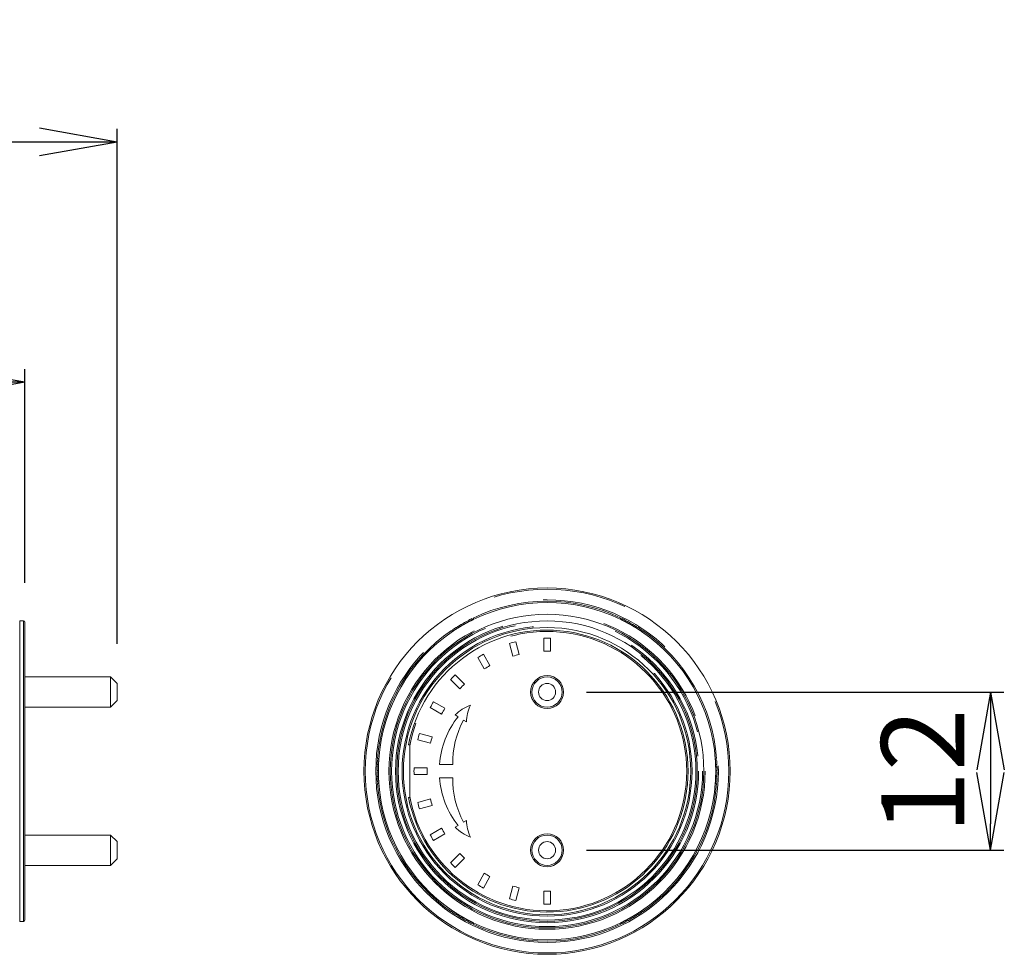
# Model space of a CAD drawing. Extents: x 13337 to 14058, y 14720 to 14829.
# Drawn here: x 13983 to 14058, y 14758 to 14829 of the extents above; entities that cross this region are included whole.
import ezdxf

# ---------------------------------------------------------------- set-up
doc = ezdxf.new("R2010")
doc.units = 0
doc.header["$LTSCALE"] = 8
doc.header["$MEASUREMENT"] = 0
doc.linetypes.add('PHANTOM', pattern=[12.7, 6.35, -1.27, 1.27, -1.27, 1.27, -1.27])
doc.layers.get('0').update_dxf_attribs({"linetype": 'CONTINUOUS'})
doc.layers.get('DEFPOINTS').update_dxf_attribs({"linetype": 'CONTINUOUS'})
doc.layers.add('DIM-1', color=9, linetype='CONTINUOUS')
doc.styles.get("Standard").update_dxf_attribs({"font": 'romans.shx', "bigfont": 'extfont.shx'})
doc.dimstyles.new('1-2', dxfattribs={"dimscale": 2, "dimtxt": 3.15, "dimasz": 1, "dimexe": 0.5, "dimexo": 1.5, "dimgap": 1, "dimtad": 1, "dimdec": 1, "dimdsep": 46, "dimtxsty": 'STANDARD', "dimblk": 'ARW1', "dimcen": 0, "dimclrd": 256, "dimclrt": 2, "dimadec": 0, "dimazin": 0, "dimtfac": 0.6, "dimtdec": 1, "dimtmove": 0, "dimatfit": 3, "dimldrblk": 'ARW1', "dimfxl": 1, "dimtolj": 1, "dimlwd": -1, "dimlwe": -1, "dimarcsym": 0})

# ---------------------------------------------------------------- blocks, each defined once
blk = doc.blocks.new('ARW1')
at = {"color": 0, "linetype": 'ByBlock'}
for q in [(-2.954, 0.521), (-2.954, -0.521), (-1, 0)]:
    blk.add_line((0, 0), q, dxfattribs=at)
blk = doc.blocks.new('*D17')
at = {"layer": 'DEFPOINTS', "color": 0}
for p in [(13983.529, 14801.556), (13383.529, 14783.35), (13983.529, 14783.35)]:
    blk.add_point(p, dxfattribs=at)
at = {"layer": 'DIM-1', "color": 0}
for p, q in [((13383.529, 14786.35), (13383.529, 14802.556)), ((13983.529, 14786.35), (13983.529, 14802.556))]:
    blk.add_line(p, q, dxfattribs=at)
at = {"layer": 'DIM-1'}
blk.add_line((13385.529, 14801.556), (13981.529, 14801.556), dxfattribs=at)
at = {"layer": 'DIM-1', "xscale": 2, "yscale": 2, "zscale": 2, "rotation": 180}
blk.add_blockref('ARW1', (13383.529, 14801.556), dxfattribs=at)
at = {"layer": 'DIM-1', "xscale": 2, "yscale": 2, "zscale": 2}
blk.add_blockref('ARW1', (13983.529, 14801.556), dxfattribs=at)
at = {"layer": 'DIM-1', "color": 2, "insert": (13683.529, 14806.706), "char_height": 6.3, "attachment_point": 5}
blk.add_mtext('\\A1;1198', dxfattribs=at)
blk = doc.blocks.new('*D18')
at = {"layer": 'DEFPOINTS', "color": 0}
for p in [(13376.529, 14819.786), (13376.529, 14778.7), (13990.529, 14778.7)]:
    blk.add_point(p, dxfattribs=at)
at = {"layer": 'DIM-1', "color": 0}
for p, q in [((13376.529, 14781.7), (13376.529, 14820.786)), ((13990.529, 14781.7), (13990.529, 14820.786))]:
    blk.add_line(p, q, dxfattribs=at)
at = {"layer": 'DIM-1'}
blk.add_line((13988.529, 14819.786), (13378.529, 14819.786), dxfattribs=at)
at = {"layer": 'DIM-1', "xscale": 2, "yscale": 2, "zscale": 2, "rotation": 180}
blk.add_blockref('ARW1', (13376.529, 14819.786), dxfattribs=at)
at = {"layer": 'DIM-1', "xscale": 2, "yscale": 2, "zscale": 2}
blk.add_blockref('ARW1', (13990.529, 14819.786), dxfattribs=at)
at = {"layer": 'DIM-1', "color": 2, "insert": (13683.529, 14824.936), "char_height": 6.3, "attachment_point": 5}
blk.add_mtext('\\A1;1212', dxfattribs=at)
blk = doc.blocks.new('*D21')
at = {"layer": 'DEFPOINTS', "color": 0}
for p in [(14023.155, 14778.05), (14023.155, 14766.05), (14056.816, 14766.05)]:
    blk.add_point(p, dxfattribs=at)
at = {"layer": 'DIM-1', "color": 0}
for p, q in [((14026.155, 14778.05), (14057.816, 14778.05)), ((14026.155, 14766.05), (14057.816, 14766.05))]:
    blk.add_line(p, q, dxfattribs=at)
at = {"layer": 'DIM-1'}
blk.add_line((14056.816, 14776.05), (14056.816, 14768.05), dxfattribs=at)
at = {"layer": 'DIM-1', "xscale": 2, "yscale": 2, "zscale": 2}
for p, rotation in [((14056.816, 14778.05), 90), ((14056.816, 14766.05), 270)]:
    blk.add_blockref('ARW1', p, dxfattribs=dict(at, rotation=rotation))
at = {"layer": 'DIM-1', "color": 2, "insert": (14051.666, 14772.05), "char_height": 6.3, "attachment_point": 5, "rotation": 90}
blk.add_mtext('\\A1;12', dxfattribs=at)

msp = doc.modelspace()

# ---------------------------------------------------------------- linework, layer by layer
at = {"color": 7, "linetype": 'Continuous', "lineweight": 15}
for p, q in [((13983.429, 14783.45), (13983.129, 14783.45)), ((13983.529, 14783.35), (13983.529, 14760.75)), ((14022.905, 14782.147), (14022.905, 14781.147)), ((14023.405, 14781.147), (14023.405, 14782.147)), ((14020.3, 14781.738), (14020.559, 14780.772)), ((14021.042, 14780.901), (14020.783, 14781.868)), ((14017.89, 14780.669), (14018.39, 14779.803)), ((14018.823, 14780.053), (14018.323, 14780.919)), ((13990.029, 14779.2), (13983.529, 14779.2)), ((13990.529, 14778.7), (13990.029, 14779.2)), ((13990.029, 14776.9), (13990.029, 14779.2)), ((14016.899, 14778.659), (14016.192, 14779.366)), ((13990.529, 14778.7), (13990.529, 14777.4)), ((14015.838, 14779.013), (14016.546, 14778.305)), ((13983.529, 14776.9), (13990.029, 14776.9)), ((13990.029, 14776.9), (13990.529, 14777.4)), ((14015.402, 14776.815), (14014.536, 14777.315)), ((14014.286, 14776.882), (14015.152, 14776.382)), ((14016.183, 14776.311), (14016.396, 14776.18)), ((14016.823, 14775.92), (14017.036, 14775.789)), ((14014.433, 14774.646), (14013.467, 14774.905)), ((14012.731, 14773.974), (14012.731, 14774.05)), ((14012.731, 14773.974), (14012.731, 14770.126)), ((14013.337, 14774.422), (14014.304, 14774.163)), ((14015, 14772.55), (14016.002, 14772.55)), ((14014.058, 14772.3), (14013.058, 14772.3)), ((14013.058, 14771.8), (14014.058, 14771.8)), ((14016.002, 14771.55), (14015, 14771.55)), ((14012.731, 14770.05), (14012.731, 14770.126)), ((14014.304, 14769.937), (14013.337, 14769.678)), ((14013.467, 14769.195), (14014.433, 14769.454)), ((14017.036, 14768.311), (14016.823, 14768.18)), ((13990.029, 14767.2), (13983.529, 14767.2)), ((13990.529, 14766.7), (13990.029, 14767.2)), ((13990.029, 14764.9), (13990.029, 14767.2)), ((14015.152, 14767.718), (14014.286, 14767.218)), ((14014.536, 14766.785), (14015.402, 14767.285)), ((14016.396, 14767.92), (14016.183, 14767.789)), ((13990.529, 14766.7), (13990.529, 14765.4)), ((14016.546, 14765.794), (14015.838, 14765.087)), ((13990.029, 14764.9), (13990.529, 14765.4)), ((14016.192, 14764.734), (14016.899, 14765.441)), ((13983.529, 14764.9), (13990.029, 14764.9)), ((14018.39, 14764.297), (14017.89, 14763.431)), ((14018.323, 14763.181), (14018.823, 14764.047)), ((14020.559, 14763.328), (14020.3, 14762.362)), ((14020.783, 14762.232), (14021.042, 14763.199)), ((14022.905, 14762.953), (14022.905, 14761.953)), ((14023.405, 14761.953), (14023.405, 14762.953)), ((13983.129, 14760.65), (13983.429, 14760.65))]:
    msp.add_line(p, q, dxfattribs=at)
at = {"color": 8, "linetype": 'PHANTOM', "lineweight": 0}
for p, q in [((13983.129, 14783.45), (13983.129, 14760.65)), ((13983.429, 14760.65), (13983.429, 14783.45))]:
    msp.add_line(p, q, dxfattribs=at)
at = {"color": 7, "linetype": 'Continuous', "lineweight": 15}
for centre, radius in [((14023.155, 14772.05), 13.9), ((14023.155, 14772.05), 11.9), ((14023.155, 14772.05), 11.4), ((14023.155, 14772.05), 10.9), ((14023.155, 14778.05), 1.25), ((14023.155, 14778.05), 1.15), ((14023.155, 14778.05), 0.65), ((14023.155, 14766.05), 1.25), ((14023.155, 14766.05), 1.15), ((14023.155, 14766.05), 0.65)]:
    msp.add_circle(centre, radius, dxfattribs=at)
at = {"color": 8, "linetype": 'PHANTOM', "lineweight": 0}
for radius in [13.8, 13, 12, 11.8, 11.5, 11.3, 11]:
    msp.add_circle((14023.155, 14772.05), radius, dxfattribs=at)
at = {"color": 7, "linetype": 'Continuous', "lineweight": 15}
for centre, radius, start, end in [((14023.155, 14772.05), 12.9, 64.22208, 115.77792), ((14023.155, 14772.05), 12.9, 116.22208, 117.77792), ((14023.155, 14772.05), 12.9, 62.22208, 63.77792), ((13983.429, 14783.35), 0.1, 0, 90), ((14023.155, 14772.05), 12.9, 122.22208, 123.77792), ((14023.155, 14772.05), 12.9, 120.22208, 121.77792), ((14023.155, 14772.05), 12.8, 121.95538, 122.04462), ((14023.155, 14772.05), 12.8, 119.95538, 120.04462), ((14023.155, 14772.05), 12.9, 118.22208, 119.77792), ((14023.155, 14772.05), 12.8, 117.95538, 118.04462), ((14023.155, 14772.05), 12.8, 115.95538, 116.04462), ((14023.155, 14772.05), 12.8, 63.95538, 64.04462), ((14023.155, 14772.05), 12.8, 61.95538, 62.04462), ((14023.155, 14772.05), 12.9, 60.22208, 61.77792), ((14023.155, 14772.05), 12.8, 59.95538, 60.04462), ((14023.155, 14772.05), 12.9, 58.22208, 59.77792), ((14023.155, 14772.05), 12.8, 57.95538, 58.04462), ((14023.155, 14772.05), 12.9, 56.22208, 57.77792), ((14023.155, 14772.05), 12.9, 124.22208, 175.77792), ((14023.155, 14772.05), 10.7, 190.77285, 169.22715), ((14023.155, 14772.05), 12.8, 123.95538, 124.04462), ((14023.155, 14772.05), 10.1, 88.58164, 91.41836), ((14023.155, 14772.05), 12.8, 55.95538, 56.04462), ((14023.155, 14772.05), 12.9, 4.22208, 55.77792), ((14023.155, 14772.05), 10.1, 103.58164, 106.41836), ((14023.155, 14772.05), 10.1, 118.58164, 121.41836), ((14023.155, 14772.05), 9.1, 103.42574, 106.57426), ((14023.155, 14772.05), 9.1, 88.42574, 91.57426), ((14023.155, 14772.05), 9.1, 118.42574, 121.57426), ((14023.155, 14772.05), 10.1, 133.58164, 136.41836), ((14023.155, 14772.05), 9.1, 133.42574, 136.57426), ((14023.155, 14772.05), 10.1, 148.58164, 151.41836), ((14018.446, 14774.048), 3.2, 110.25882, 134.99907), ((14020.235, 14775.691), 3.2, 154.86922, 178.24042), ((14021.442, 14772.155), 6.455, 141.41697, 176.49158), ((14023.155, 14772.05), 9.1, 148.42574, 151.57426), ((14022.453, 14772.762), 6.455, 150.71543, 181.8859), ((14023.155, 14772.05), 10.1, 163.58164, 166.41836), ((14023.155, 14772.05), 9.1, 163.42574, 166.57426), ((14023.155, 14772.05), 12.9, 178.22208, 179.77792), ((14023.155, 14772.05), 12.9, 176.22208, 177.77792), ((14023.155, 14772.05), 12.8, 177.95538, 178.04462), ((14023.155, 14772.05), 12.8, 175.95538, 176.04462), ((14023.155, 14772.05), 12.8, 3.95538, 4.04462), ((14023.155, 14772.05), 12.8, 1.95538, 2.04462), ((14023.155, 14772.05), 12.9, 2.22208, 3.77792), ((14023.155, 14772.05), 12.9, 0.22208, 1.77792), ((14023.155, 14772.05), 12.9, 180.22208, 181.77792), ((14023.155, 14772.05), 12.8, 179.95538, 180.04462), ((14023.155, 14772.05), 10.1, 178.58164, 181.41836), ((14023.155, 14772.05), 9.1, 178.42574, 181.57426), ((14023.155, 14772.05), 12.8, 359.95538, 0.04462), ((14023.155, 14772.05), 12.9, 358.22208, 359.77792), ((14023.155, 14772.05), 12.9, 182.22208, 183.77792), ((14023.155, 14772.05), 12.9, 184.22208, 235.77792), ((14023.155, 14772.05), 12.8, 181.95538, 182.04462), ((14023.155, 14772.05), 12.8, 183.95538, 184.04462), ((14021.442, 14771.945), 6.455, 183.50842, 218.58303), ((14022.453, 14771.338), 6.455, 178.1141, 209.28457), ((14023.155, 14772.05), 12.9, 304.22208, 355.77792), ((14023.155, 14772.05), 12.8, 355.95538, 356.04462), ((14023.155, 14772.05), 12.8, 357.95538, 358.04462), ((14023.155, 14772.05), 12.9, 356.22208, 357.77792), ((14023.155, 14772.05), 10.1, 193.58164, 196.41836), ((14023.155, 14772.05), 9.1, 193.42574, 196.57426), ((14020.235, 14768.409), 3.2, 181.75958, 205.13078), ((14023.155, 14772.05), 10.1, 208.58164, 211.41836), ((14023.155, 14772.05), 9.1, 208.42574, 211.57426), ((14018.446, 14770.052), 3.2, 225.00093, 249.74118), ((14023.155, 14772.05), 9.1, 223.42574, 226.57426), ((14023.155, 14772.05), 10.1, 223.58164, 226.41836), ((14023.155, 14772.05), 9.1, 238.42574, 241.57426), ((14023.155, 14772.05), 10.1, 238.58164, 241.41836), ((14023.155, 14772.05), 9.1, 253.42574, 256.57426), ((14023.155, 14772.05), 9.1, 268.42574, 271.57426), ((14023.155, 14772.05), 10.1, 253.58164, 256.41836), ((14023.155, 14772.05), 10.1, 268.58164, 271.41836), ((14023.155, 14772.05), 12.9, 236.22208, 237.77792), ((14023.155, 14772.05), 12.8, 235.95538, 236.04462), ((14023.155, 14772.05), 12.8, 237.95538, 238.04462), ((14023.155, 14772.05), 12.8, 301.95538, 302.04462), ((14023.155, 14772.05), 12.9, 302.22208, 303.77792), ((14023.155, 14772.05), 12.8, 303.95538, 304.04462), ((13983.429, 14760.75), 0.1, 270, 0), ((14023.155, 14772.05), 12.9, 238.22208, 239.77792), ((14023.155, 14772.05), 12.8, 239.95538, 240.04462), ((14023.155, 14772.05), 12.9, 240.22208, 241.77792), ((14023.155, 14772.05), 12.8, 241.95538, 242.04462), ((14023.155, 14772.05), 12.9, 242.22208, 243.77792), ((14023.155, 14772.05), 12.8, 243.95538, 244.04462), ((14023.155, 14772.05), 12.8, 295.95538, 296.04462), ((14023.155, 14772.05), 12.9, 296.22208, 297.77792), ((14023.155, 14772.05), 12.8, 297.95538, 298.04462), ((14023.155, 14772.05), 12.9, 298.22208, 299.77792), ((14023.155, 14772.05), 12.8, 299.95538, 300.04462), ((14023.155, 14772.05), 12.9, 300.22208, 301.77792), ((14023.155, 14772.05), 12.9, 244.22208, 295.77792)]:
    msp.add_arc(centre, radius, start, end, dxfattribs=at)
at = {"color": 8, "linetype": 'PHANTOM', "lineweight": 0}
for radius, start, end in [(12.8, 64.04462, 115.95538), (12.8, 122.04462, 123.95538), (12.8, 120.04462, 121.95538), (12.8, 118.04462, 119.95538), (12.8, 116.04462, 117.95538), (12.8, 62.04462, 63.95538), (12.8, 60.04462, 61.95538), (12.8, 58.04462, 59.95538), (12.8, 56.04462, 57.95538), (12.8, 124.04462, 175.95538), (10.6, 190.45908, 169.54092), (12.8, 4.04462, 55.95538), (12.8, 178.04462, 179.95538), (12.8, 176.04462, 177.95538), (12.8, 2.04462, 3.95538), (12.8, 0.04462, 1.95538), (12.8, 180.04462, 181.95538), (12.8, 358.04462, 359.95538), (12.8, 182.04462, 183.95538), (12.8, 184.04462, 235.95538), (12.8, 304.04462, 355.95538), (12.8, 356.04462, 357.95538), (12.8, 236.04462, 237.95538), (12.8, 302.04462, 303.95538), (12.8, 238.04462, 239.95538), (12.8, 240.04462, 241.95538), (12.8, 242.04462, 243.95538), (12.8, 244.04462, 295.95538), (12.8, 296.04462, 297.95538), (12.8, 298.04462, 299.95538), (12.8, 300.04462, 301.95538)]:
    msp.add_arc((14023.155, 14772.05), radius, start, end, dxfattribs=at)
at = {"color": 7, "linetype": 'Continuous', "lineweight": 15}
for points, knots in [([(14017.481, 14783.569), (14017.477, 14783.577), (14017.468, 14783.595), (14017.459, 14783.613), (14017.455, 14783.622), (14017.455, 14783.622), (14017.455, 14783.622)], [0, 0, 0, 0, 0.2891022, 0.5801329, 0.8714546, 1, 1, 1, 1]), ([(14017.545, 14783.666), (14017.545, 14783.665), (14017.546, 14783.663), (14017.554, 14783.648), (14017.563, 14783.629), (14017.569, 14783.616), (14017.571, 14783.612)], [0, 0, 0, 0, 0.2893879, 0.5804464, 0.8716587, 1, 1, 1, 1]), ([(14028.739, 14783.612), (14028.743, 14783.621), (14028.751, 14783.639), (14028.76, 14783.657), (14028.764, 14783.665), (14028.765, 14783.666), (14028.765, 14783.666)], [0, 0, 0, 0, 0.289103, 0.580132, 0.871455, 1, 1, 1, 1]), ([(14028.855, 14783.622), (14028.854, 14783.621), (14028.853, 14783.619), (14028.846, 14783.604), (14028.837, 14783.586), (14028.83, 14783.573), (14028.828, 14783.569)], [0, 0, 0, 0, 0.289388, 0.580451, 0.871666, 1, 1, 1, 1]), ([(14016.308, 14782.912), (14016.303, 14782.921), (14016.293, 14782.937), (14016.282, 14782.955), (14016.277, 14782.962), (14016.277, 14782.963), (14016.277, 14782.963)], [0, 0, 0, 0, 0.288874, 0.580121, 0.871199, 1, 1, 1, 1]), ([(14016.363, 14782.9), (14016.359, 14782.898), (14016.351, 14782.894), (14016.338, 14782.893), (14016.325, 14782.897), (14016.315, 14782.904), (14016.31, 14782.91), (14016.308, 14782.912)], [0, 0, 0, 0, 0.206965, 0.417626, 0.626819, 0.8304, 1, 1, 1, 1]), ([(14016.361, 14783.016), (14016.362, 14783.015), (14016.363, 14783.013), (14016.372, 14782.999), (14016.383, 14782.981), (14016.391, 14782.969), (14016.393, 14782.965)], [0, 0, 0, 0, 0.289389, 0.580451, 0.871667, 1, 1, 1, 1]), ([(14016.393, 14782.965), (14016.395, 14782.962), (14016.399, 14782.954), (14016.4, 14782.941), (14016.397, 14782.928), (14016.39, 14782.917), (14016.383, 14782.913), (14016.38, 14782.91)], [0, 0, 0, 0, 0.206148, 0.416678, 0.618548, 0.82302, 1, 1, 1, 1]), ([(14016.692, 14783.145), (14016.687, 14783.153), (14016.677, 14783.17), (14016.667, 14783.188), (14016.662, 14783.196), (14016.662, 14783.196), (14016.662, 14783.197)], [0, 0, 0, 0, 0.288895, 0.580132, 0.871202, 1, 1, 1, 1]), ([(14016.746, 14783.13), (14016.742, 14783.128), (14016.734, 14783.125), (14016.72, 14783.124), (14016.708, 14783.129), (14016.698, 14783.136), (14016.693, 14783.142), (14016.692, 14783.145)], [0, 0, 0, 0, 0.207035, 0.41769, 0.626885, 0.830458, 1, 1, 1, 1]), ([(14016.748, 14783.247), (14016.749, 14783.246), (14016.75, 14783.244), (14016.758, 14783.229), (14016.769, 14783.211), (14016.776, 14783.199), (14016.778, 14783.195)], [0, 0, 0, 0, 0.289389, 0.58045, 0.871663, 1, 1, 1, 1]), ([(14016.778, 14783.195), (14016.78, 14783.191), (14016.783, 14783.183), (14016.784, 14783.17), (14016.78, 14783.157), (14016.773, 14783.147), (14016.767, 14783.142), (14016.763, 14783.14)], [0, 0, 0, 0, 0.206214, 0.416751, 0.618619, 0.823082, 1, 1, 1, 1]), ([(14017.137, 14783.347), (14017.133, 14783.345), (14017.124, 14783.342), (14017.111, 14783.342), (14017.098, 14783.347), (14017.088, 14783.354), (14017.084, 14783.361), (14017.083, 14783.364)], [0, 0, 0, 0, 0.207102, 0.417763, 0.626952, 0.830531, 1, 1, 1, 1]), ([(14017.143, 14783.463), (14017.143, 14783.462), (14017.144, 14783.46), (14017.152, 14783.445), (14017.162, 14783.427), (14017.169, 14783.414), (14017.171, 14783.41)], [0, 0, 0, 0, 0.289388, 0.5804489, 0.8716625, 1, 1, 1, 1]), ([(14017.171, 14783.41), (14017.173, 14783.407), (14017.176, 14783.399), (14017.176, 14783.386), (14017.172, 14783.373), (14017.164, 14783.363), (14017.158, 14783.358), (14017.154, 14783.356)], [0, 0, 0, 0, 0.206268, 0.416805, 0.618676, 0.823156, 1, 1, 1, 1]), ([(14017.535, 14783.55), (14017.531, 14783.549), (14017.522, 14783.545), (14017.508, 14783.546), (14017.496, 14783.551), (14017.487, 14783.559), (14017.483, 14783.566), (14017.481, 14783.569)], [0, 0, 0, 0, 0.207163, 0.417819, 0.627002, 0.830577, 1, 1, 1, 1]), ([(14017.571, 14783.612), (14017.573, 14783.609), (14017.576, 14783.601), (14017.575, 14783.587), (14017.571, 14783.575), (14017.563, 14783.565), (14017.556, 14783.561), (14017.553, 14783.559)], [0, 0, 0, 0, 0.206336, 0.416861, 0.618733, 0.82321, 1, 1, 1, 1]), ([(14028.757, 14783.559), (14028.753, 14783.561), (14028.746, 14783.566), (14028.738, 14783.577), (14028.734, 14783.59), (14028.735, 14783.602), (14028.737, 14783.609), (14028.739, 14783.612)], [0, 0, 0, 0, 0.20718, 0.41784, 0.627024, 0.830591, 1, 1, 1, 1]), ([(14028.828, 14783.569), (14028.826, 14783.565), (14028.822, 14783.558), (14028.811, 14783.55), (14028.799, 14783.546), (14028.786, 14783.546), (14028.778, 14783.549), (14028.775, 14783.55)], [0, 0, 0, 0, 0.206348, 0.416876, 0.618744, 0.82322, 1, 1, 1, 1]), ([(14029.155, 14783.356), (14029.152, 14783.359), (14029.144, 14783.364), (14029.137, 14783.375), (14029.133, 14783.388), (14029.134, 14783.401), (14029.137, 14783.407), (14029.139, 14783.41)], [0, 0, 0, 0, 0.207115, 0.417772, 0.626968, 0.830536, 1, 1, 1, 1]), ([(14029.139, 14783.41), (14029.143, 14783.419), (14029.153, 14783.437), (14029.162, 14783.455), (14029.166, 14783.463), (14029.167, 14783.463), (14029.167, 14783.463)], [0, 0, 0, 0, 0.2889261, 0.5801492, 0.871461, 1, 1, 1, 1]), ([(14029.227, 14783.364), (14029.225, 14783.36), (14029.22, 14783.353), (14029.209, 14783.346), (14029.197, 14783.342), (14029.184, 14783.342), (14029.176, 14783.346), (14029.173, 14783.347)], [0, 0, 0, 0, 0.206288, 0.41682, 0.618686, 0.823159, 1, 1, 1, 1]), ([(14029.255, 14783.416), (14029.255, 14783.415), (14029.254, 14783.414), (14029.245, 14783.398), (14029.236, 14783.38), (14029.229, 14783.367), (14029.227, 14783.364)], [0, 0, 0, 0, 0.289387, 0.580449, 0.871663, 1, 1, 1, 1]), ([(14029.546, 14783.14), (14029.543, 14783.143), (14029.535, 14783.148), (14029.528, 14783.16), (14029.526, 14783.173), (14029.527, 14783.185), (14029.53, 14783.192), (14029.532, 14783.195)], [0, 0, 0, 0, 0.20705, 0.417712, 0.626903, 0.830477, 1, 1, 1, 1]), ([(14029.618, 14783.145), (14029.616, 14783.141), (14029.611, 14783.135), (14029.6, 14783.127), (14029.587, 14783.124), (14029.574, 14783.125), (14029.567, 14783.128), (14029.563, 14783.13)], [0, 0, 0, 0, 0.206222, 0.416761, 0.618627, 0.823091, 1, 1, 1, 1]), ([(14029.648, 14783.197), (14029.648, 14783.196), (14029.646, 14783.194), (14029.638, 14783.179), (14029.628, 14783.161), (14029.62, 14783.149), (14029.618, 14783.145)], [0, 0, 0, 0, 0.289389, 0.58045, 0.871663, 1, 1, 1, 1]), ([(14029.929, 14782.91), (14029.926, 14782.913), (14029.919, 14782.918), (14029.912, 14782.93), (14029.91, 14782.944), (14029.912, 14782.956), (14029.915, 14782.962), (14029.917, 14782.965)], [0, 0, 0, 0, 0.206973, 0.417643, 0.626827, 0.830411, 1, 1, 1, 1]), ([(14029.917, 14782.965), (14029.922, 14782.974), (14029.932, 14782.99), (14029.943, 14783.008), (14029.948, 14783.015), (14029.948, 14783.016), (14029.948, 14783.016)], [0, 0, 0, 0, 0.288874, 0.5801215, 0.8711998, 1, 1, 1, 1]), ([(14030.001, 14782.912), (14029.999, 14782.909), (14029.994, 14782.902), (14029.982, 14782.896), (14029.969, 14782.893), (14029.957, 14782.894), (14029.95, 14782.898), (14029.946, 14782.9)], [0, 0, 0, 0, 0.206155, 0.416694, 0.61856, 0.823023, 1, 1, 1, 1]), ([(14030.033, 14782.963), (14030.033, 14782.962), (14030.031, 14782.96), (14030.022, 14782.946), (14030.011, 14782.928), (14030.004, 14782.916), (14030.001, 14782.912)], [0, 0, 0, 0, 0.289388, 0.580447, 0.871662, 1, 1, 1, 1]), ([(14015.933, 14782.667), (14015.928, 14782.675), (14015.917, 14782.691), (14015.905, 14782.708), (14015.9, 14782.716), (14015.9, 14782.716), (14015.9, 14782.717)], [0, 0, 0, 0, 0.2888485, 0.5801064, 0.8711969, 1, 1, 1, 1]), ([(14015.989, 14782.656), (14015.985, 14782.654), (14015.977, 14782.65), (14015.963, 14782.649), (14015.951, 14782.652), (14015.94, 14782.658), (14015.935, 14782.664), (14015.933, 14782.667)], [0, 0, 0, 0, 0.206876, 0.417539, 0.626742, 0.830323, 1, 1, 1, 1]), ([(14015.983, 14782.772), (14015.983, 14782.772), (14015.985, 14782.77), (14015.994, 14782.755), (14016.006, 14782.738), (14016.014, 14782.726), (14016.016, 14782.723)], [0, 0, 0, 0, 0.289388, 0.580451, 0.871666, 1, 1, 1, 1]), ([(14016.016, 14782.723), (14016.018, 14782.719), (14016.022, 14782.712), (14016.024, 14782.699), (14016.021, 14782.686), (14016.015, 14782.675), (14016.008, 14782.67), (14016.005, 14782.667)], [0, 0, 0, 0, 0.206063, 0.416616, 0.618473, 0.822936, 1, 1, 1, 1]), ([(14030.304, 14782.667), (14030.301, 14782.67), (14030.294, 14782.676), (14030.288, 14782.688), (14030.286, 14782.701), (14030.288, 14782.713), (14030.292, 14782.72), (14030.293, 14782.723)], [0, 0, 0, 0, 0.206893, 0.417557, 0.626748, 0.83033, 1, 1, 1, 1]), ([(14030.293, 14782.723), (14030.299, 14782.731), (14030.31, 14782.747), (14030.321, 14782.764), (14030.326, 14782.772), (14030.327, 14782.772), (14030.327, 14782.772)], [0, 0, 0, 0, 0.288844, 0.580105, 0.871197, 1, 1, 1, 1]), ([(14030.376, 14782.667), (14030.374, 14782.664), (14030.368, 14782.657), (14030.357, 14782.651), (14030.344, 14782.649), (14030.331, 14782.65), (14030.324, 14782.654), (14030.321, 14782.656)], [0, 0, 0, 0, 0.20608, 0.416621, 0.618492, 0.822951, 1, 1, 1, 1]), ([(14030.41, 14782.717), (14030.409, 14782.716), (14030.408, 14782.714), (14030.398, 14782.7), (14030.387, 14782.683), (14030.379, 14782.671), (14030.376, 14782.667)], [0, 0, 0, 0, 0.289388, 0.580449, 0.871664, 1, 1, 1, 1]), ([(14012.731, 14774.05), (14012.72, 14774.05), (14012.697, 14774.05), (14012.669, 14774.05), (14012.65, 14774.05), (14012.644, 14774.05), (14012.643, 14774.05), (14012.643, 14774.05)], [0, 0, 0, 0, 0.240341, 0.480844, 0.718724, 0.952214, 1, 1, 1, 1]), ([(14010.321, 14772.448), (14010.311, 14772.448), (14010.291, 14772.449), (14010.271, 14772.45), (14010.262, 14772.45), (14010.261, 14772.45), (14010.261, 14772.45)], [0, 0, 0, 0, 0.289225, 0.580423, 0.871717, 1, 1, 1, 1]), ([(14010.265, 14772.55), (14010.266, 14772.55), (14010.268, 14772.55), (14010.285, 14772.549), (14010.305, 14772.549), (14010.32, 14772.548), (14010.324, 14772.548)], [0, 0, 0, 0, 0.2893882, 0.5804486, 0.8716678, 1, 1, 1, 1]), ([(14010.343, 14772.896), (14010.333, 14772.896), (14010.313, 14772.898), (14010.293, 14772.899), (14010.284, 14772.9), (14010.283, 14772.9), (14010.283, 14772.9)], [0, 0, 0, 0, 0.289224, 0.580423, 0.871716, 1, 1, 1, 1]), ([(14010.29, 14773), (14010.291, 14773), (14010.293, 14772.999), (14010.31, 14772.998), (14010.331, 14772.997), (14010.345, 14772.996), (14010.35, 14772.996)], [0, 0, 0, 0, 0.289389, 0.580449, 0.871663, 1, 1, 1, 1]), ([(14010.362, 14772.487), (14010.362, 14772.482), (14010.361, 14772.473), (14010.353, 14772.462), (14010.343, 14772.453), (14010.332, 14772.448), (14010.324, 14772.448), (14010.321, 14772.448)], [0, 0, 0, 0, 0.2075251, 0.4181927, 0.6273741, 0.83104, 1, 1, 1, 1]), ([(14010.324, 14772.548), (14010.328, 14772.548), (14010.337, 14772.547), (14010.348, 14772.54), (14010.357, 14772.53), (14010.362, 14772.519), (14010.363, 14772.51), (14010.363, 14772.507)], [0, 0, 0, 0, 0.206667, 0.417172, 0.61905, 0.823532, 1, 1, 1, 1]), ([(14010.385, 14772.933), (14010.385, 14772.929), (14010.383, 14772.92), (14010.376, 14772.908), (14010.365, 14772.9), (14010.353, 14772.896), (14010.346, 14772.896), (14010.343, 14772.896)], [0, 0, 0, 0, 0.207521, 0.418182, 0.627365, 0.831026, 1, 1, 1, 1]), ([(14010.35, 14772.996), (14010.354, 14772.995), (14010.362, 14772.994), (14010.373, 14772.987), (14010.382, 14772.976), (14010.387, 14772.965), (14010.387, 14772.957), (14010.387, 14772.953)], [0, 0, 0, 0, 0.206664, 0.417172, 0.61904, 0.823527, 1, 1, 1, 1]), ([(14035.923, 14772.953), (14035.923, 14772.957), (14035.923, 14772.966), (14035.929, 14772.979), (14035.938, 14772.988), (14035.949, 14772.994), (14035.957, 14772.995), (14035.96, 14772.996)], [0, 0, 0, 0, 0.20752, 0.418184, 0.627373, 0.831034, 1, 1, 1, 1]), ([(14035.967, 14772.896), (14035.963, 14772.896), (14035.955, 14772.896), (14035.942, 14772.901), (14035.933, 14772.91), (14035.926, 14772.921), (14035.925, 14772.929), (14035.924, 14772.933)], [0, 0, 0, 0, 0.206659, 0.417167, 0.619041, 0.823523, 1, 1, 1, 1]), ([(14035.947, 14772.507), (14035.947, 14772.511), (14035.947, 14772.52), (14035.954, 14772.532), (14035.963, 14772.541), (14035.975, 14772.547), (14035.982, 14772.548), (14035.985, 14772.548)], [0, 0, 0, 0, 0.207524, 0.418193, 0.627375, 0.831037, 1, 1, 1, 1]), ([(14035.989, 14772.448), (14035.985, 14772.448), (14035.976, 14772.449), (14035.964, 14772.455), (14035.955, 14772.464), (14035.949, 14772.475), (14035.948, 14772.483), (14035.947, 14772.487)], [0, 0, 0, 0, 0.206656, 0.417171, 0.619048, 0.823531, 1, 1, 1, 1]), ([(14036.027, 14772.9), (14036.026, 14772.9), (14036.024, 14772.9), (14036.006, 14772.899), (14035.986, 14772.897), (14035.971, 14772.896), (14035.967, 14772.896)], [0, 0, 0, 0, 0.289389, 0.580449, 0.871663, 1, 1, 1, 1]), ([(14035.985, 14772.548), (14035.995, 14772.548), (14036.015, 14772.549), (14036.035, 14772.55), (14036.044, 14772.55), (14036.045, 14772.55), (14036.045, 14772.55)], [0, 0, 0, 0, 0.289226, 0.580419, 0.871717, 1, 1, 1, 1]), ([(14036.049, 14772.45), (14036.048, 14772.45), (14036.045, 14772.45), (14036.028, 14772.449), (14036.008, 14772.449), (14035.993, 14772.448), (14035.989, 14772.448)], [0, 0, 0, 0, 0.289388, 0.580449, 0.871668, 1, 1, 1, 1]), ([(14010.255, 14772.1), (14010.255, 14772.1), (14010.256, 14772.1), (14010.264, 14772.1), (14010.281, 14772.1), (14010.3, 14772.1), (14010.31, 14772.1), (14010.315, 14772.1)], [0, 0, 0, 0, 0.107098, 0.398044, 0.688845, 0.870871, 1, 1, 1, 1]), ([(14010.315, 14772), (14010.31, 14772), (14010.296, 14772), (14010.275, 14772), (14010.258, 14772), (14010.256, 14772), (14010.255, 14772)], [0, 0, 0, 0, 0.129248, 0.420299, 0.711443, 1, 1, 1, 1]), ([(14010.315, 14772.1), (14010.319, 14772.1), (14010.327, 14772.099), (14010.339, 14772.093), (14010.348, 14772.083), (14010.354, 14772.072), (14010.355, 14772.064), (14010.355, 14772.06)], [0, 0, 0, 0, 0.206669, 0.417171, 0.619051, 0.823533, 1, 1, 1, 1]), ([(14010.355, 14772.04), (14010.354, 14772.036), (14010.354, 14772.027), (14010.347, 14772.015), (14010.337, 14772.006), (14010.326, 14772.001), (14010.318, 14772), (14010.315, 14772)], [0, 0, 0, 0, 0.207527, 0.418193, 0.627376, 0.831039, 1, 1, 1, 1]), ([(14035.955, 14772.06), (14035.955, 14772.064), (14035.956, 14772.073), (14035.963, 14772.085), (14035.973, 14772.094), (14035.984, 14772.099), (14035.991, 14772.1), (14035.995, 14772.1)], [0, 0, 0, 0, 0.207527, 0.418193, 0.627376, 0.831039, 1, 1, 1, 1]), ([(14035.995, 14772), (14035.991, 14772), (14035.982, 14772.001), (14035.971, 14772.007), (14035.961, 14772.017), (14035.956, 14772.028), (14035.955, 14772.036), (14035.955, 14772.04)], [0, 0, 0, 0, 0.206669, 0.417171, 0.619051, 0.823533, 1, 1, 1, 1]), ([(14035.995, 14772.1), (14036.004, 14772.1), (14036.019, 14772.1), (14036.039, 14772.1), (14036.052, 14772.1), (14036.054, 14772.1), (14036.055, 14772.1)], [0, 0, 0, 0, 0.270844, 0.4529792, 0.744034, 1, 1, 1, 1]), ([(14036.055, 14772), (14036.055, 14772), (14036.054, 14772), (14036.049, 14772), (14036.034, 14772), (14036.016, 14772), (14036, 14772), (14035.995, 14772)], [0, 0, 0, 0, 0.074433, 0.365267, 0.547364, 0.838305, 1, 1, 1, 1]), ([(14010.261, 14771.65), (14010.262, 14771.65), (14010.264, 14771.65), (14010.281, 14771.65), (14010.302, 14771.651), (14010.316, 14771.652), (14010.321, 14771.652)], [0, 0, 0, 0, 0.289388, 0.580449, 0.871668, 1, 1, 1, 1]), ([(14010.324, 14771.552), (14010.315, 14771.552), (14010.295, 14771.551), (14010.275, 14771.55), (14010.265, 14771.55), (14010.265, 14771.55), (14010.265, 14771.55)], [0, 0, 0, 0, 0.289226, 0.580419, 0.871717, 1, 1, 1, 1]), ([(14010.283, 14771.2), (14010.284, 14771.2), (14010.286, 14771.2), (14010.303, 14771.201), (14010.324, 14771.203), (14010.338, 14771.204), (14010.343, 14771.204)], [0, 0, 0, 0, 0.289389, 0.580449, 0.871663, 1, 1, 1, 1]), ([(14010.35, 14771.104), (14010.34, 14771.104), (14010.32, 14771.102), (14010.3, 14771.101), (14010.291, 14771.1), (14010.29, 14771.1), (14010.29, 14771.1)], [0, 0, 0, 0, 0.289224, 0.580423, 0.871716, 1, 1, 1, 1]), ([(14010.321, 14771.652), (14010.325, 14771.652), (14010.333, 14771.651), (14010.345, 14771.645), (14010.355, 14771.636), (14010.361, 14771.625), (14010.362, 14771.617), (14010.362, 14771.613)], [0, 0, 0, 0, 0.206656, 0.417171, 0.619048, 0.823531, 1, 1, 1, 1]), ([(14010.363, 14771.593), (14010.363, 14771.589), (14010.362, 14771.58), (14010.356, 14771.568), (14010.346, 14771.558), (14010.335, 14771.553), (14010.328, 14771.552), (14010.324, 14771.552)], [0, 0, 0, 0, 0.207524, 0.418193, 0.627375, 0.831037, 1, 1, 1, 1]), ([(14010.343, 14771.204), (14010.347, 14771.204), (14010.355, 14771.204), (14010.367, 14771.199), (14010.377, 14771.19), (14010.384, 14771.179), (14010.385, 14771.171), (14010.385, 14771.167)], [0, 0, 0, 0, 0.206659, 0.417167, 0.619041, 0.823523, 1, 1, 1, 1]), ([(14010.387, 14771.147), (14010.387, 14771.143), (14010.386, 14771.134), (14010.38, 14771.121), (14010.371, 14771.112), (14010.36, 14771.106), (14010.353, 14771.105), (14010.35, 14771.104)], [0, 0, 0, 0, 0.20752, 0.418184, 0.627373, 0.831034, 1, 1, 1, 1]), ([(14035.96, 14771.104), (14035.956, 14771.105), (14035.948, 14771.106), (14035.936, 14771.113), (14035.928, 14771.123), (14035.923, 14771.135), (14035.923, 14771.143), (14035.923, 14771.147)], [0, 0, 0, 0, 0.206664, 0.417172, 0.61904, 0.823527, 1, 1, 1, 1]), ([(14035.924, 14771.167), (14035.925, 14771.171), (14035.927, 14771.18), (14035.934, 14771.192), (14035.945, 14771.2), (14035.956, 14771.204), (14035.964, 14771.204), (14035.967, 14771.204)], [0, 0, 0, 0, 0.207521, 0.418182, 0.627365, 0.831026, 1, 1, 1, 1]), ([(14035.947, 14771.613), (14035.948, 14771.618), (14035.949, 14771.627), (14035.956, 14771.638), (14035.966, 14771.647), (14035.978, 14771.651), (14035.985, 14771.652), (14035.989, 14771.652)], [0, 0, 0, 0, 0.2075251, 0.4181927, 0.6273741, 0.83104, 1, 1, 1, 1]), ([(14035.985, 14771.552), (14035.981, 14771.552), (14035.973, 14771.553), (14035.961, 14771.56), (14035.952, 14771.57), (14035.947, 14771.581), (14035.947, 14771.59), (14035.947, 14771.593)], [0, 0, 0, 0, 0.206667, 0.417172, 0.61905, 0.823532, 1, 1, 1, 1]), ([(14036.02, 14771.1), (14036.019, 14771.1), (14036.017, 14771.1), (14035.999, 14771.102), (14035.979, 14771.103), (14035.964, 14771.104), (14035.96, 14771.104)], [0, 0, 0, 0, 0.289389, 0.580449, 0.871663, 1, 1, 1, 1]), ([(14035.967, 14771.204), (14035.977, 14771.203), (14035.996, 14771.202), (14036.017, 14771.201), (14036.026, 14771.2), (14036.027, 14771.2), (14036.027, 14771.2)], [0, 0, 0, 0, 0.289224, 0.580423, 0.871716, 1, 1, 1, 1]), ([(14036.045, 14771.55), (14036.044, 14771.55), (14036.042, 14771.55), (14036.025, 14771.551), (14036.004, 14771.551), (14035.99, 14771.552), (14035.985, 14771.552)], [0, 0, 0, 0, 0.2893882, 0.5804486, 0.8716678, 1, 1, 1, 1]), ([(14035.989, 14771.652), (14035.999, 14771.651), (14036.018, 14771.651), (14036.039, 14771.65), (14036.048, 14771.65), (14036.048, 14771.65), (14036.049, 14771.65)], [0, 0, 0, 0, 0.289225, 0.580423, 0.871717, 1, 1, 1, 1]), ([(14012.643, 14770.05), (14012.644, 14770.05), (14012.647, 14770.05), (14012.664, 14770.05), (14012.689, 14770.05), (14012.713, 14770.05), (14012.728, 14770.05), (14012.731, 14770.05)], [0, 0, 0, 0, 0.2308093, 0.4614992, 0.6941132, 0.9305863, 1, 1, 1, 1]), ([(14015.9, 14761.383), (14015.9, 14761.384), (14015.902, 14761.386), (14015.911, 14761.4), (14015.923, 14761.417), (14015.931, 14761.429), (14015.933, 14761.433)], [0, 0, 0, 0, 0.289388, 0.580449, 0.871664, 1, 1, 1, 1]), ([(14015.933, 14761.433), (14015.936, 14761.436), (14015.941, 14761.443), (14015.953, 14761.449), (14015.966, 14761.451), (14015.978, 14761.45), (14015.986, 14761.446), (14015.989, 14761.444)], [0, 0, 0, 0, 0.20608, 0.416621, 0.618492, 0.822951, 1, 1, 1, 1]), ([(14016.016, 14761.377), (14016.011, 14761.369), (14016, 14761.353), (14015.988, 14761.336), (14015.983, 14761.328), (14015.983, 14761.328), (14015.983, 14761.328)], [0, 0, 0, 0, 0.288844, 0.580105, 0.871197, 1, 1, 1, 1]), ([(14016.005, 14761.433), (14016.009, 14761.43), (14016.016, 14761.424), (14016.022, 14761.412), (14016.024, 14761.399), (14016.022, 14761.386), (14016.018, 14761.38), (14016.016, 14761.377)], [0, 0, 0, 0, 0.206893, 0.417557, 0.626748, 0.83033, 1, 1, 1, 1]), ([(14016.308, 14761.188), (14016.311, 14761.191), (14016.316, 14761.197), (14016.327, 14761.204), (14016.34, 14761.207), (14016.353, 14761.206), (14016.36, 14761.202), (14016.363, 14761.2)], [0, 0, 0, 0, 0.206155, 0.416694, 0.61856, 0.823023, 1, 1, 1, 1]), ([(14029.946, 14761.2), (14029.95, 14761.202), (14029.958, 14761.206), (14029.972, 14761.207), (14029.985, 14761.203), (14029.995, 14761.196), (14029.999, 14761.19), (14030.001, 14761.188)], [0, 0, 0, 0, 0.206965, 0.417626, 0.626819, 0.8304, 1, 1, 1, 1]), ([(14030.293, 14761.377), (14030.291, 14761.381), (14030.287, 14761.388), (14030.286, 14761.401), (14030.289, 14761.414), (14030.295, 14761.425), (14030.301, 14761.43), (14030.304, 14761.433)], [0, 0, 0, 0, 0.206063, 0.416616, 0.618473, 0.822936, 1, 1, 1, 1]), ([(14030.327, 14761.328), (14030.326, 14761.328), (14030.325, 14761.33), (14030.315, 14761.344), (14030.304, 14761.361), (14030.296, 14761.373), (14030.293, 14761.377)], [0, 0, 0, 0, 0.289388, 0.580451, 0.871666, 1, 1, 1, 1]), ([(14030.321, 14761.444), (14030.325, 14761.446), (14030.332, 14761.45), (14030.346, 14761.451), (14030.359, 14761.448), (14030.37, 14761.442), (14030.374, 14761.436), (14030.376, 14761.433)], [0, 0, 0, 0, 0.206876, 0.417539, 0.626742, 0.830323, 1, 1, 1, 1]), ([(14030.376, 14761.433), (14030.382, 14761.425), (14030.393, 14761.409), (14030.404, 14761.392), (14030.409, 14761.384), (14030.41, 14761.384), (14030.41, 14761.383)], [0, 0, 0, 0, 0.2888485, 0.5801064, 0.8711969, 1, 1, 1, 1]), ([(14016.277, 14761.137), (14016.277, 14761.138), (14016.278, 14761.14), (14016.287, 14761.154), (14016.298, 14761.171), (14016.306, 14761.184), (14016.308, 14761.188)], [0, 0, 0, 0, 0.289388, 0.580447, 0.871662, 1, 1, 1, 1]), ([(14016.393, 14761.135), (14016.388, 14761.126), (14016.377, 14761.11), (14016.367, 14761.092), (14016.362, 14761.085), (14016.361, 14761.084), (14016.361, 14761.084)], [0, 0, 0, 0, 0.288874, 0.5801215, 0.8711998, 1, 1, 1, 1]), ([(14016.38, 14761.19), (14016.384, 14761.187), (14016.391, 14761.182), (14016.397, 14761.169), (14016.4, 14761.156), (14016.398, 14761.144), (14016.395, 14761.138), (14016.393, 14761.135)], [0, 0, 0, 0, 0.206973, 0.417643, 0.626827, 0.830411, 1, 1, 1, 1]), ([(14016.662, 14760.903), (14016.662, 14760.904), (14016.663, 14760.906), (14016.672, 14760.921), (14016.682, 14760.939), (14016.689, 14760.951), (14016.692, 14760.955)], [0, 0, 0, 0, 0.289389, 0.58045, 0.871663, 1, 1, 1, 1]), ([(14016.692, 14760.955), (14016.694, 14760.959), (14016.699, 14760.965), (14016.71, 14760.973), (14016.723, 14760.976), (14016.735, 14760.975), (14016.743, 14760.971), (14016.746, 14760.97)], [0, 0, 0, 0, 0.206222, 0.416761, 0.618627, 0.823091, 1, 1, 1, 1]), ([(14016.778, 14760.905), (14016.773, 14760.897), (14016.763, 14760.88), (14016.753, 14760.862), (14016.749, 14760.854), (14016.748, 14760.854), (14016.748, 14760.853)], [0, 0, 0, 0, 0.288895, 0.580133, 0.871202, 1, 1, 1, 1]), ([(14016.763, 14760.96), (14016.767, 14760.957), (14016.774, 14760.952), (14016.781, 14760.94), (14016.784, 14760.927), (14016.783, 14760.915), (14016.78, 14760.908), (14016.778, 14760.905)], [0, 0, 0, 0, 0.20705, 0.417712, 0.626903, 0.830477, 1, 1, 1, 1]), ([(14017.055, 14760.683), (14017.055, 14760.684), (14017.056, 14760.686), (14017.064, 14760.702), (14017.074, 14760.72), (14017.081, 14760.732), (14017.083, 14760.736)], [0, 0, 0, 0, 0.289387, 0.580449, 0.871663, 1, 1, 1, 1]), ([(14017.083, 14760.736), (14017.085, 14760.74), (14017.089, 14760.747), (14017.1, 14760.754), (14017.113, 14760.758), (14017.126, 14760.758), (14017.133, 14760.754), (14017.137, 14760.753)], [0, 0, 0, 0, 0.206288, 0.41682, 0.618686, 0.823159, 1, 1, 1, 1]), ([(14017.171, 14760.689), (14017.166, 14760.681), (14017.157, 14760.663), (14017.148, 14760.645), (14017.143, 14760.637), (14017.143, 14760.637), (14017.143, 14760.637)], [0, 0, 0, 0, 0.2889261, 0.5801492, 0.871461, 1, 1, 1, 1]), ([(14017.154, 14760.744), (14017.158, 14760.741), (14017.166, 14760.736), (14017.173, 14760.725), (14017.176, 14760.712), (14017.175, 14760.699), (14017.172, 14760.693), (14017.171, 14760.689)], [0, 0, 0, 0, 0.207115, 0.417772, 0.626968, 0.830536, 1, 1, 1, 1]), ([(14017.455, 14760.478), (14017.455, 14760.479), (14017.456, 14760.48), (14017.464, 14760.496), (14017.473, 14760.514), (14017.479, 14760.527), (14017.481, 14760.531)], [0, 0, 0, 0, 0.289388, 0.580451, 0.871666, 1, 1, 1, 1]), ([(14017.481, 14760.531), (14017.483, 14760.535), (14017.488, 14760.542), (14017.498, 14760.55), (14017.511, 14760.554), (14017.524, 14760.554), (14017.531, 14760.551), (14017.535, 14760.55)], [0, 0, 0, 0, 0.206348, 0.416876, 0.618744, 0.82322, 1, 1, 1, 1]), ([(14017.571, 14760.488), (14017.567, 14760.479), (14017.558, 14760.461), (14017.549, 14760.443), (14017.545, 14760.435), (14017.545, 14760.434), (14017.545, 14760.434)], [0, 0, 0, 0, 0.289103, 0.580132, 0.871455, 1, 1, 1, 1]), ([(14017.553, 14760.541), (14017.556, 14760.539), (14017.564, 14760.534), (14017.572, 14760.523), (14017.576, 14760.51), (14017.575, 14760.498), (14017.572, 14760.491), (14017.571, 14760.488)], [0, 0, 0, 0, 0.20718, 0.41784, 0.627024, 0.830591, 1, 1, 1, 1]), ([(14028.739, 14760.488), (14028.737, 14760.491), (14028.734, 14760.499), (14028.734, 14760.512), (14028.739, 14760.525), (14028.747, 14760.535), (14028.754, 14760.539), (14028.757, 14760.541)], [0, 0, 0, 0, 0.206336, 0.416861, 0.618733, 0.82321, 1, 1, 1, 1]), ([(14028.765, 14760.434), (14028.764, 14760.435), (14028.763, 14760.437), (14028.756, 14760.452), (14028.747, 14760.471), (14028.741, 14760.484), (14028.739, 14760.488)], [0, 0, 0, 0, 0.2893879, 0.5804464, 0.8716587, 1, 1, 1, 1]), ([(14028.775, 14760.55), (14028.779, 14760.551), (14028.787, 14760.554), (14028.801, 14760.554), (14028.814, 14760.549), (14028.823, 14760.541), (14028.827, 14760.534), (14028.828, 14760.531)], [0, 0, 0, 0, 0.207163, 0.417819, 0.627002, 0.830577, 1, 1, 1, 1]), ([(14028.828, 14760.531), (14028.833, 14760.523), (14028.841, 14760.505), (14028.85, 14760.487), (14028.854, 14760.478), (14028.855, 14760.478), (14028.855, 14760.478)], [0, 0, 0, 0, 0.2891022, 0.5801329, 0.8714546, 1, 1, 1, 1]), ([(14029.139, 14760.689), (14029.137, 14760.693), (14029.134, 14760.701), (14029.134, 14760.714), (14029.138, 14760.727), (14029.145, 14760.737), (14029.152, 14760.742), (14029.155, 14760.744)], [0, 0, 0, 0, 0.206268, 0.416805, 0.618676, 0.823156, 1, 1, 1, 1]), ([(14029.167, 14760.637), (14029.166, 14760.638), (14029.165, 14760.639), (14029.157, 14760.655), (14029.148, 14760.673), (14029.141, 14760.686), (14029.139, 14760.689)], [0, 0, 0, 0, 0.289388, 0.5804489, 0.8716625, 1, 1, 1, 1]), ([(14029.173, 14760.753), (14029.177, 14760.755), (14029.185, 14760.758), (14029.199, 14760.758), (14029.211, 14760.753), (14029.221, 14760.745), (14029.225, 14760.739), (14029.227, 14760.736)], [0, 0, 0, 0, 0.207102, 0.417763, 0.626952, 0.830531, 1, 1, 1, 1]), ([(14029.227, 14760.736), (14029.232, 14760.728), (14029.241, 14760.71), (14029.25, 14760.692), (14029.255, 14760.684), (14029.255, 14760.684), (14029.255, 14760.683)], [0, 0, 0, 0, 0.288926, 0.58015, 0.871461, 1, 1, 1, 1]), ([(14029.532, 14760.905), (14029.53, 14760.909), (14029.526, 14760.916), (14029.526, 14760.93), (14029.529, 14760.942), (14029.536, 14760.953), (14029.543, 14760.958), (14029.546, 14760.96)], [0, 0, 0, 0, 0.206214, 0.416751, 0.618619, 0.823082, 1, 1, 1, 1]), ([(14029.561, 14760.853), (14029.561, 14760.854), (14029.56, 14760.856), (14029.551, 14760.871), (14029.541, 14760.889), (14029.534, 14760.901), (14029.532, 14760.905)], [0, 0, 0, 0, 0.289389, 0.58045, 0.871663, 1, 1, 1, 1]), ([(14029.563, 14760.97), (14029.567, 14760.972), (14029.576, 14760.975), (14029.589, 14760.976), (14029.602, 14760.971), (14029.612, 14760.964), (14029.616, 14760.958), (14029.618, 14760.955)], [0, 0, 0, 0, 0.207035, 0.41769, 0.626885, 0.830458, 1, 1, 1, 1]), ([(14029.618, 14760.955), (14029.623, 14760.947), (14029.633, 14760.93), (14029.643, 14760.912), (14029.648, 14760.904), (14029.648, 14760.904), (14029.648, 14760.903)], [0, 0, 0, 0, 0.288895, 0.580132, 0.871202, 1, 1, 1, 1]), ([(14029.917, 14761.135), (14029.915, 14761.138), (14029.911, 14761.146), (14029.91, 14761.159), (14029.913, 14761.172), (14029.92, 14761.183), (14029.926, 14761.187), (14029.929, 14761.19)], [0, 0, 0, 0, 0.206148, 0.416678, 0.618548, 0.82302, 1, 1, 1, 1]), ([(14029.948, 14761.084), (14029.948, 14761.085), (14029.947, 14761.087), (14029.937, 14761.101), (14029.927, 14761.118), (14029.919, 14761.131), (14029.917, 14761.135)], [0, 0, 0, 0, 0.289389, 0.580451, 0.871667, 1, 1, 1, 1]), ([(14030.001, 14761.188), (14030.007, 14761.179), (14030.017, 14761.163), (14030.028, 14761.145), (14030.033, 14761.138), (14030.033, 14761.137), (14030.033, 14761.137)], [0, 0, 0, 0, 0.288874, 0.580121, 0.871199, 1, 1, 1, 1])]:
    msp.add_open_spline(points, degree=3, knots=knots, dxfattribs=at)

# ---------------------------------------------------------------- dimensions: what is measured, and where the dimension line sits
at = {"layer": 'DIM-1'}
for base, p1, p2, text, picture, middle in [((13376.529, 14819.786), (13990.529, 14778.7), (13376.529, 14778.7), '1212', '*D18', (13683.529, 14824.936)), ((13983.529, 14801.556), (13383.529, 14783.35), (13983.529, 14783.35), '1198', '*D17', (13683.529, 14806.706))]:
    dim = msp.add_linear_dim(base=base, p1=p1, p2=p2, text=text, dimstyle='1-2', dxfattribs=at)
    dim.commit()
    dim.dimension.update_dxf_attribs({"geometry": picture, "text_midpoint": middle})
dim = msp.add_linear_dim(base=(14056.816, 14766.05), p1=(14023.155, 14778.05), p2=(14023.155, 14766.05), angle=90, dimstyle='1-2', dxfattribs=at)
dim.commit()
dim.dimension.update_dxf_attribs({"geometry": '*D21', "text_midpoint": (14056.816, 14772.05), "dimtype": 160})

doc.saveas('drawing.dxf')
